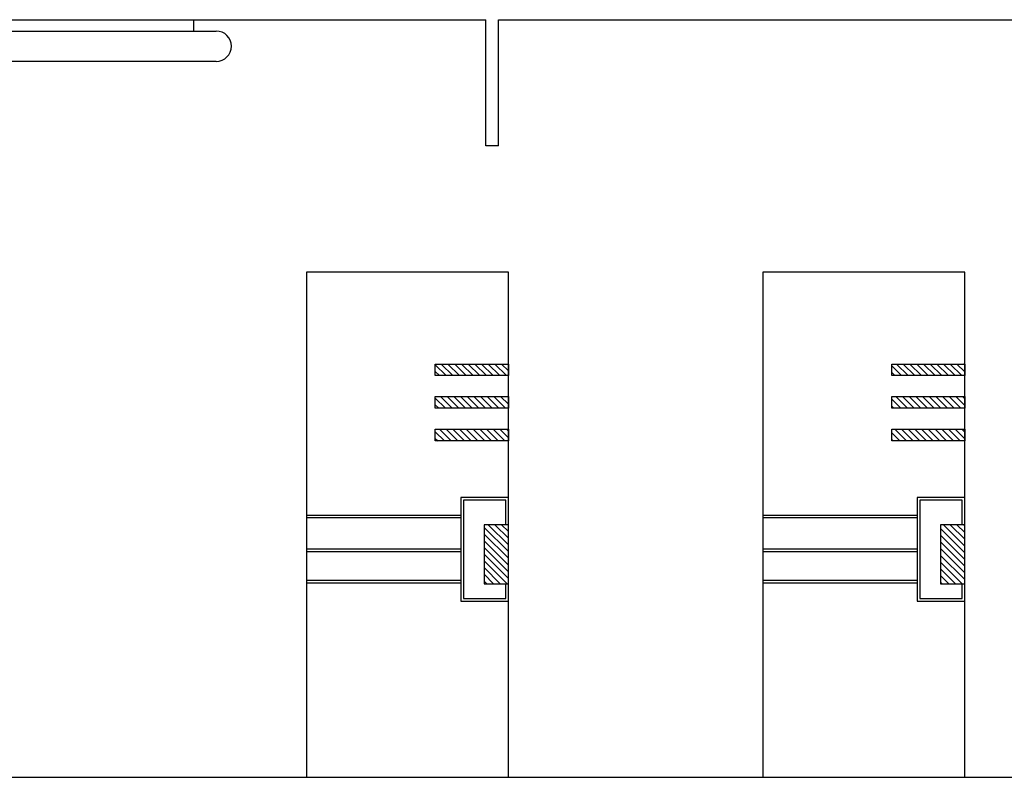
# Model space of a CAD drawing. Units: millimetres. Extents: x 2502 to 3065, y 1163 to 1430.
# Drawn here: x 2602 to 2606, y 1181 to 1184 of the extents above; entities that cross this region are included whole.
import ezdxf

# ---------------------------------------------------------------- set-up
doc = ezdxf.new("R2010")
doc.units = ezdxf.units.MM
doc.header["$LTSCALE"] = 5
pattern_1 = [(135, (-107134.661, 66632.995), (-13.2582521, -13.2582521), [])]

# ---------------------------------------------------------------- blocks, each defined once
blk = doc.blocks.new('A$C1B4D3DD6')
at = {"true_color": 0x636466}
h = blk.add_hatch(dxfattribs=at)
h.set_pattern_fill('ANSI31', color=251, scale=150, angle=90, style=0)
h.set_pattern_definition(pattern_1)
h.paths.add_polyline_path([(800, 1636.6), (510.8, 1636.6), (510.8, 1590.5), (800, 1590.5)])
h.paths.add_polyline_path([(800, 1507.5), (510.8, 1507.5), (510.8, 1461.3), (800, 1461.3)])
h.paths.add_polyline_path([(800, 1378.3), (510.8, 1378.3), (510.8, 1332.2), (800, 1332.2)])
h = blk.add_hatch(dxfattribs=at)
h.set_pattern_fill('ANSI31', color=251, scale=150, angle=90, style=0)
h.set_pattern_definition(pattern_1)
h.paths.add_polyline_path([(800, 1000), (704.3, 1000), (704.3, 766.4), (800, 766.4)])
at = {"color": 251, "true_color": 0x636466}
for p, q in [((611.9, 1037), (0, 1037)), ((611.9, 1027), (0, 1027)), ((611.9, 903), (0, 903)), ((611.9, 893), (0, 893)), ((611.9, 779), (0, 779)), ((611.9, 769), (0, 769))]:
    blk.add_line(p, q, dxfattribs=at)
for points in [[(0, 0), (800, 0), (800, 2000), (0, 2000)], [(510.8, 1636.6), (800, 1636.6), (800, 1590.5), (510.8, 1590.5)], [(510.8, 1507.5), (800, 1507.5), (800, 1461.3), (510.8, 1461.3)], [(510.8, 1378.3), (800, 1378.3), (800, 1332.2), (510.8, 1332.2)], [(800, 1107.8), (611.9, 1107.8), (611.9, 698.1), (800, 698.1)], [(800, 1000), (704.3, 1000), (704.3, 766.4), (800, 766.4)]]:
    blk.add_lwpolyline(points, close=True, dxfattribs=at)
blk.add_lwpolyline([(790, 1000), (790, 1097.8), (621.9, 1097.8), (621.9, 708.1), (790, 708.1), (790, 766.4)], dxfattribs=at)
blk = doc.blocks.new('A$C2FE07F3E')
at = {"ltscale": 10}
for p, q in [((50, 55), (650, 55)), ((50, 40), (50, 55)), ((650, 55), (650, 40)), ((20, 40), (50, 40)), ((50, 40), (650, 40)), ((650, 40), (680, 40)), ((680, 0), (20, 0))]:
    blk.add_line(p, q, dxfattribs=at)
for centre, start, end in [((20, 20), 90, 270), ((680, 20), 270, 90)]:
    blk.add_arc(centre, 20, start, end, dxfattribs=at)

msp = doc.modelspace()

# ---------------------------------------------------------------- linework, layer by layer
at = {"ltscale": 5}
for p, q in [((2597.2747, 1183.9472), (2603.5549, 1183.9472)), ((2603.5549, 1183.4472), (2603.5549, 1183.9472)), ((2603.6049, 1183.4472), (2603.6049, 1183.9472)), ((2603.6049, 1183.9472), (2609.4213, 1183.9472)), ((2603.6049, 1183.4472), (2603.5549, 1183.4472)), ((2585.9374, 1180.9472), (2609.4213, 1180.9472))]:
    msp.add_line(p, q, dxfattribs=at)

# ---------------------------------------------------------------- block references
for name, p, xscale, yscale, zscale in [('A$C2FE07F3E', (2600.4474, 1183.7822), 0.003, 0.003, 0.003), ('A$C1B4D3DD6', (2602.8443, 1180.9472), 0.001, 0.001, 0.001), ('A$C1B4D3DD6', (2604.6518, 1180.9472), 0.001, 0.001, 0.001)]:
    msp.add_blockref(name, p, dxfattribs=dict(xscale=xscale, yscale=yscale, zscale=zscale))

doc.saveas('drawing.dxf')
